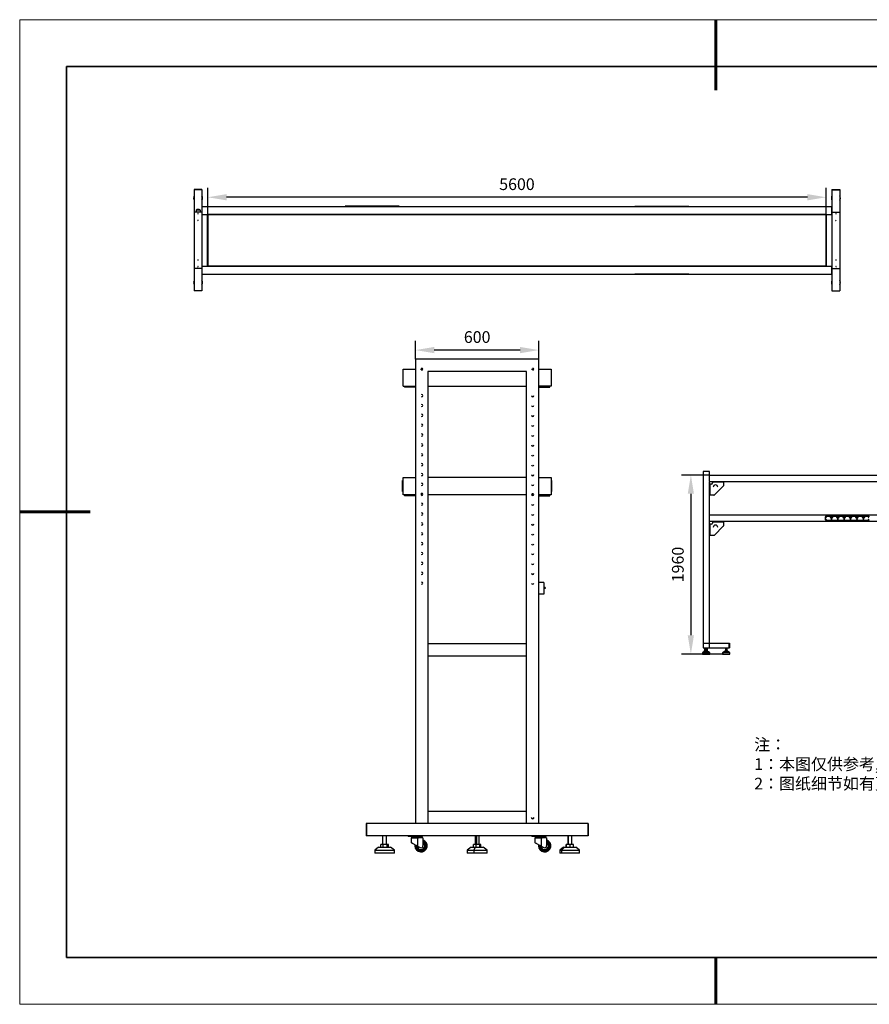
# Model space of a CAD drawing. Units: millimetres. Extents: x 12016 to 12313, y -7569 to -7359.
# Drawn here: x 12016 to 12197, y -7569 to -7359 of the extents above; entities that cross this region are included whole.
import ezdxf

# ---------------------------------------------------------------- set-up
doc = ezdxf.new("R2010")
doc.units = ezdxf.units.MM
doc.header["$LTSCALE"] = 10
doc.header["$PDMODE"] = 34
doc.layers.add('1轮廓实线层', color=7, linetype='Continuous')
doc.layers.add('6文字层', color=3, linetype='Continuous')
for name, color, linetype, lineweight in [('7标注层', 4, 'Continuous', 5), ('粗实线层', 7, 'Continuous', 35), ('细实线层', 7, 'Continuous', 18)]:
    doc.layers.add(name, color=color, linetype=linetype, lineweight=lineweight)
doc.styles.add('TH-GBD2M', font='calibri.ttf', dxfattribs={"width": 0.8, "height": 2.5})
doc.styles.add('标准', font='txt', dxfattribs={"height": 9.59})
doc.dimstyles.new('TH-GBD2M', dxfattribs={"dimtxt": 3.5, "dimasz": 4, "dimexe": 2, "dimexo": 0, "dimgap": 1.5, "dimtad": 1, "dimdec": 4, "dimzin": 9, "dimdsep": 46, "dimtxsty": 'TH-GBD2M', "dimcen": 0, "dimclrt": 3, "dimadec": 0, "dimazin": 3, "dimtfac": 1, "dimtdec": 4, "dimtofl": 0, "dimtmove": 0, "dimatfit": 3, "dimfxl": 1, "dimtolj": 1, "dimtzin": 0, "dimarcsym": 0})

# ---------------------------------------------------------------- blocks, each defined once
blk = doc.blocks.new('*X117')
at = {"layer": '粗实线层', "lineweight": 60}
for p, q in [((0, 105), (0, 90)), ((-148.5, 0), (-133.5, 0)), ((0, -105), (0, -95))]:
    blk.add_line(p, q, dxfattribs=at)
at = {"layer": '粗实线层'}
for p, q in [((-138.5, 95), (-138.5, -95)), ((138.5, 95), (-138.5, 95)), ((-138.5, -95), (138.5, -95))]:
    blk.add_line(p, q, dxfattribs=at)
at = {"layer": '细实线层'}
for p, q in [((148.5, 105), (-148.5, 105)), ((-148.5, 105), (-148.5, -105)), ((-148.5, -105), (148.5, -105))]:
    blk.add_line(p, q, dxfattribs=at)
blk = doc.blocks.new('*D124')
at = {"layer": '7标注层', "color": 0, "lineweight": -2, "transparency": 16777216}
for p, q in [((12055.64, -7400.91), (12055.64, -7395.22)), ((12187.55, -7400.91), (12187.55, -7395.22)), ((12183.55, -7397.22), (12059.64, -7397.22))]:
    blk.add_line(p, q, dxfattribs=at)
at = {"layer": '7标注层', "color": 0, "transparency": 16777216}
for points in [[(12059.64, -7396.55), (12059.64, -7397.88), (12055.64, -7397.22)], [(12183.55, -7396.55), (12183.55, -7397.88), (12187.55, -7397.22)]]:
    blk.add_solid(points, dxfattribs=at)
at = {"layer": 'Defpoints', "color": 0, "transparency": 16777216}
for p in [(12055.64, -7397.22), (12055.64, -7400.91), (12187.55, -7400.91)]:
    blk.add_point(p, dxfattribs=at)
at = {"layer": '7标注层', "color": 3, "transparency": 16777216, "insert": (12121.6, -7394.43), "char_height": 2.5, "attachment_point": 5, "style": 'TH-GBD2M'}
blk.add_mtext('\\A1;5600', dxfattribs=at)
blk = doc.blocks.new('*D125')
at = {"layer": '7标注层', "color": 0, "lineweight": -2, "transparency": 16777216}
for p, q in [((12099.95, -7431.78), (12099.95, -7427.81)), ((12126.27, -7431.78), (12126.27, -7427.81)), ((12122.27, -7429.81), (12103.95, -7429.81))]:
    blk.add_line(p, q, dxfattribs=at)
at = {"layer": '7标注层', "color": 0, "transparency": 16777216}
for points in [[(12103.95, -7429.14), (12103.95, -7430.48), (12099.95, -7429.81)], [(12122.27, -7429.14), (12122.27, -7430.48), (12126.27, -7429.81)]]:
    blk.add_solid(points, dxfattribs=at)
at = {"layer": 'Defpoints', "color": 0, "transparency": 16777216}
for p in [(12099.95, -7429.81), (12099.95, -7431.78), (12126.27, -7431.78)]:
    blk.add_point(p, dxfattribs=at)
at = {"layer": '7标注层', "color": 3, "transparency": 16777216, "insert": (12113.11, -7427.03), "char_height": 2.5, "attachment_point": 5, "style": 'TH-GBD2M'}
blk.add_mtext('\\A1;600', dxfattribs=at)
blk = doc.blocks.new('*D126')
at = {"layer": '7标注层', "color": 0, "lineweight": -2, "transparency": 16777216}
for p, q in [((12162.65, -7456.46), (12156.7, -7456.46)), ((12158.7, -7460.46), (12158.7, -7490.65)), ((12165.48, -7494.65), (12156.7, -7494.65))]:
    blk.add_line(p, q, dxfattribs=at)
at = {"layer": '7标注层', "color": 0, "transparency": 16777216}
for points in [[(12158.03, -7460.46), (12159.36, -7460.46), (12158.7, -7456.46)], [(12158.03, -7490.65), (12159.36, -7490.65), (12158.7, -7494.65)]]:
    blk.add_solid(points, dxfattribs=at)
at = {"layer": 'Defpoints', "color": 0, "transparency": 16777216}
for p in [(12162.65, -7456.46), (12158.7, -7494.65), (12165.48, -7494.65)]:
    blk.add_point(p, dxfattribs=at)
at = {"layer": '7标注层', "color": 3, "transparency": 16777216, "insert": (12155.92, -7475.55), "char_height": 2.5, "attachment_point": 5, "rotation": 90, "style": 'TH-GBD2M'}
blk.add_mtext('\\A1;1960', dxfattribs=at)

msp = doc.modelspace()

# ---------------------------------------------------------------- linework, layer by layer
at = {"color": 7, "linetype": 'Continuous', "lineweight": 25}
for p, q in [((12052.72623, -7395.59076), (12052.72623, -7417.18769)), ((12054.40599, -7395.59076), (12052.72623, -7395.59076)), ((12054.40599, -7395.63875), (12052.72623, -7395.63875)), ((12054.40599, -7395.59076), (12054.40599, -7417.18769)), ((12188.78685, -7395.59076), (12188.78685, -7417.18769)), ((12188.78685, -7395.59076), (12190.46661, -7395.59076)), ((12188.78685, -7395.63875), (12190.46661, -7395.63875)), ((12190.46661, -7395.59076), (12190.46661, -7417.18769)), ((12054.40599, -7400.39008), (12052.72623, -7400.39008)), ((12053.13417, -7399.91015), (12053.99805, -7399.91015)), ((12053.13417, -7399.91015), (12053.13417, -7400.39008)), ((12053.32614, -7399.76617), (12053.32614, -7399.91015)), ((12053.32614, -7399.76617), (12053.80608, -7399.76617)), ((12053.80608, -7399.76617), (12053.80608, -7399.91015)), ((12053.99805, -7399.91015), (12053.99805, -7400.39008)), ((12054.40599, -7399.19025), (12188.78685, -7399.19025)), ((12054.45398, -7400.87001), (12054.45398, -7399.19025)), ((12096.448, -7399.14226), (12084.92964, -7399.14226)), ((12084.92964, -7399.19025), (12084.92964, -7399.14226)), ((12085.04963, -7399.14226), (12085.04963, -7399.19025)), ((12096.32802, -7399.19025), (12096.32802, -7399.14226)), ((12096.448, -7399.14226), (12096.448, -7399.19025)), ((12146.74484, -7399.14226), (12146.74484, -7399.19025)), ((12146.74484, -7399.14226), (12158.2632, -7399.14226)), ((12146.86482, -7399.19025), (12146.86482, -7399.14226)), ((12158.14322, -7399.14226), (12158.14322, -7399.19025)), ((12158.2632, -7399.19025), (12158.2632, -7399.14226)), ((12188.73886, -7400.87001), (12188.73886, -7399.19025)), ((12188.78685, -7400.39008), (12190.46661, -7400.39008)), ((12054.45398, -7400.87001), (12188.73886, -7400.87001)), ((12055.60582, -7411.90844), (12055.60582, -7400.87001)), ((12187.55079, -7400.90624), (12055.64205, -7400.90624)), ((12055.64205, -7400.90624), (12055.64205, -7411.8722)), ((12187.55079, -7400.90624), (12187.55079, -7411.8722)), ((12187.58702, -7411.90844), (12187.58702, -7400.87001)), ((12054.40599, -7412.38837), (12052.72623, -7412.38837)), ((12054.45398, -7413.5882), (12054.45398, -7411.90844)), ((12054.45398, -7411.90844), (12188.73886, -7411.90844)), ((12055.64205, -7411.8722), (12187.55079, -7411.8722)), ((12188.73886, -7413.5882), (12188.73886, -7411.90844)), ((12188.78685, -7412.38837), (12190.46661, -7412.38837)), ((12054.40599, -7413.5882), (12188.78685, -7413.5882)), ((12084.92964, -7413.63619), (12084.92964, -7413.5882)), ((12084.92964, -7413.63619), (12096.448, -7413.63619)), ((12085.04963, -7413.5882), (12085.04963, -7413.63619)), ((12096.32802, -7413.63619), (12096.32802, -7413.5882)), ((12096.448, -7413.5882), (12096.448, -7413.63619)), ((12146.74484, -7413.5882), (12146.74484, -7413.63619)), ((12158.2632, -7413.63619), (12146.74484, -7413.63619)), ((12146.86482, -7413.63619), (12146.86482, -7413.5882)), ((12158.14322, -7413.5882), (12158.14322, -7413.63619)), ((12158.2632, -7413.63619), (12158.2632, -7413.5882)), ((12054.40599, -7417.13969), (12052.72623, -7417.13969)), ((12054.40599, -7417.18769), (12052.72623, -7417.18769)), ((12188.78685, -7417.13969), (12190.46661, -7417.13969)), ((12188.78685, -7417.18769), (12190.46661, -7417.18769)), ((12099.94914, -7431.77706), (12099.94914, -7530.79509)), ((12126.26972, -7431.77706), (12099.94914, -7431.77706)), ((12126.26972, -7530.79509), (12126.26972, -7431.77706)), ((12097.31708, -7437.54127), (12097.31708, -7433.85639)), ((12097.31708, -7433.85639), (12099.94914, -7433.85639)), ((12101.02975, -7433.85639), (12101.50059, -7433.85639)), ((12124.71827, -7433.85639), (12125.18911, -7433.85639)), ((12126.26972, -7433.85639), (12128.90178, -7433.85639)), ((12128.90178, -7433.85639), (12128.90178, -7437.54127)), ((12102.5812, -7434.40912), (12102.5812, -7530.79509)), ((12123.63766, -7434.40912), (12102.5812, -7434.40912)), ((12123.63766, -7530.79509), (12123.63766, -7434.40912)), ((12097.31708, -7437.54127), (12099.94914, -7437.54127)), ((12097.63293, -7437.54127), (12097.63293, -7437.75184)), ((12099.94914, -7437.75184), (12097.63293, -7437.75184)), ((12098.00142, -7437.75184), (12098.00142, -7437.54127)), ((12102.5812, -7437.54127), (12123.63766, -7437.54127)), ((12128.90178, -7437.54127), (12126.26972, -7437.54127)), ((12126.26972, -7437.75184), (12128.58593, -7437.75184)), ((12128.21744, -7437.54127), (12128.21744, -7437.75184)), ((12128.58593, -7437.75184), (12128.58593, -7437.54127)), ((12097.31708, -7460.70338), (12097.31708, -7457.0185)), ((12097.31708, -7457.0185), (12099.94914, -7457.0185)), ((12123.63766, -7457.0185), (12102.5812, -7457.0185)), ((12126.26972, -7457.0185), (12128.90178, -7457.0185)), ((12128.90178, -7457.0185), (12128.90178, -7460.70338)), ((12161.29046, -7455.68601), (12161.29046, -7493.28289)), ((12162.65337, -7455.68601), (12161.29046, -7455.68601)), ((12162.65337, -7457.81799), (12162.65337, -7455.68601)), ((12162.65337, -7456.45508), (12271.68626, -7456.45508)), ((12162.69231, -7457.81799), (12162.69231, -7456.45508)), ((12097.2118, -7459.94009), (12097.2118, -7457.62387)), ((12097.31708, -7457.62387), (12097.2118, -7457.62387)), ((12097.2118, -7457.88708), (12097.31708, -7457.88708)), ((12129.00706, -7457.62387), (12128.90178, -7457.62387)), ((12128.90178, -7457.88708), (12129.00706, -7457.88708)), ((12129.00706, -7459.94009), (12129.00706, -7457.62387)), ((12162.65337, -7457.81799), (12271.68626, -7457.81799)), ((12162.65337, -7493.28289), (12162.65337, -7457.96402)), ((12162.65337, -7457.96402), (12162.65368, -7457.96402)), ((12163.04277, -7458.4021), (12162.65337, -7458.4021)), ((12162.65368, -7457.81799), (12162.65368, -7457.96402)), ((12162.73145, -7458.4021), (12162.73145, -7460.75799)), ((12163.29589, -7457.81799), (12163.29589, -7458.14898)), ((12163.29589, -7457.89587), (12165.65178, -7457.89587)), ((12163.29589, -7457.89607), (12165.65178, -7457.89607)), ((12163.43218, -7457.81799), (12163.43218, -7457.89587)), ((12163.72521, -7460.71807), (12165.61186, -7458.83142)), ((12165.51548, -7457.89587), (12165.51548, -7457.81799)), ((12165.65178, -7457.81799), (12165.65178, -7458.73505)), ((12097.31708, -7459.67688), (12097.2118, -7459.67688)), ((12097.2118, -7459.94009), (12097.31708, -7459.94009)), ((12099.94914, -7460.70338), (12097.31708, -7460.70338)), ((12097.63293, -7460.70338), (12097.63293, -7460.91395)), ((12099.94914, -7460.91395), (12097.63293, -7460.91395)), ((12098.00142, -7460.91395), (12098.00142, -7460.70338)), ((12101.46213, -7460.44018), (12101.0682, -7460.44018)), ((12101.46213, -7460.70338), (12101.0682, -7460.70338)), ((12123.63766, -7460.70338), (12102.5812, -7460.70338)), ((12125.15066, -7460.44018), (12124.75673, -7460.44018)), ((12125.15066, -7460.70338), (12124.75673, -7460.70338)), ((12128.90178, -7460.70338), (12126.26972, -7460.70338)), ((12126.26972, -7460.91395), (12128.58593, -7460.91395)), ((12128.21744, -7460.70338), (12128.21744, -7460.91395)), ((12128.58593, -7460.91395), (12128.58593, -7460.70338)), ((12129.00706, -7459.67688), (12128.90178, -7459.67688)), ((12128.90178, -7459.94009), (12129.00706, -7459.94009)), ((12163.62884, -7460.75799), (12162.65337, -7460.75799)), ((12271.68626, -7465.02195), (12162.65337, -7465.02195)), ((12162.69231, -7466.38486), (12162.69231, -7465.02195)), ((12187.41941, -7466.00519), (12187.41941, -7465.34321)), ((12187.51676, -7465.24586), (12196.66774, -7465.24586)), ((12196.41463, -7465.22639), (12187.76988, -7465.22639)), ((12187.76988, -7465.22639), (12187.76988, -7465.24586)), ((12188.53895, -7465.38702), (12188.40266, -7465.39188)), ((12188.40266, -7465.39188), (12188.40266, -7465.5087)), ((12188.59736, -7465.36268), (12188.53895, -7465.36268)), ((12188.53895, -7465.36268), (12188.53895, -7465.38702)), ((12188.59736, -7465.53791), (12188.59736, -7465.36268)), ((12188.831, -7465.36268), (12188.77259, -7465.36268)), ((12188.77259, -7465.36268), (12188.77259, -7465.53791)), ((12188.831, -7465.38702), (12188.831, -7465.36268)), ((12188.96729, -7465.39188), (12188.831, -7465.38702)), ((12188.96729, -7465.5087), (12188.96729, -7465.39188)), ((12189.90186, -7465.38702), (12189.76557, -7465.39188)), ((12189.76557, -7465.39188), (12189.76557, -7465.5087)), ((12189.96027, -7465.36268), (12189.90186, -7465.36268)), ((12189.90186, -7465.36268), (12189.90186, -7465.38702)), ((12189.96027, -7465.53791), (12189.96027, -7465.36268)), ((12190.19391, -7465.36268), (12190.1355, -7465.36268)), ((12190.1355, -7465.36268), (12190.1355, -7465.53791)), ((12190.19391, -7465.38702), (12190.19391, -7465.36268)), ((12190.3302, -7465.39188), (12190.19391, -7465.38702)), ((12190.3302, -7465.5087), (12190.3302, -7465.39188)), ((12191.26477, -7465.38702), (12191.12848, -7465.39188)), ((12191.12848, -7465.39188), (12191.12848, -7465.5087)), ((12191.32318, -7465.36268), (12191.26477, -7465.36268)), ((12191.26477, -7465.36268), (12191.26477, -7465.38702)), ((12191.32318, -7465.53791), (12191.32318, -7465.36268)), ((12191.55682, -7465.36268), (12191.49841, -7465.36268)), ((12191.49841, -7465.36268), (12191.49841, -7465.53791)), ((12191.55682, -7465.38702), (12191.55682, -7465.36268)), ((12191.69311, -7465.39188), (12191.55682, -7465.38702)), ((12191.69311, -7465.5087), (12191.69311, -7465.39188)), ((12192.62768, -7465.38702), (12192.49139, -7465.39188)), ((12192.49139, -7465.39188), (12192.49139, -7465.5087)), ((12192.68609, -7465.36268), (12192.62768, -7465.36268)), ((12192.62768, -7465.36268), (12192.62768, -7465.38702)), ((12192.68609, -7465.53791), (12192.68609, -7465.36268)), ((12192.91973, -7465.36268), (12192.86132, -7465.36268)), ((12192.86132, -7465.36268), (12192.86132, -7465.53791)), ((12192.91973, -7465.38702), (12192.91973, -7465.36268)), ((12193.05602, -7465.39188), (12192.91973, -7465.38702)), ((12193.05602, -7465.5087), (12193.05602, -7465.39188)), ((12193.99059, -7465.38702), (12193.8543, -7465.39188)), ((12193.8543, -7465.39188), (12193.8543, -7465.5087)), ((12194.049, -7465.36268), (12193.99059, -7465.36268)), ((12193.99059, -7465.36268), (12193.99059, -7465.38702)), ((12194.049, -7465.53791), (12194.049, -7465.36268)), ((12194.28264, -7465.36268), (12194.22423, -7465.36268)), ((12194.22423, -7465.36268), (12194.22423, -7465.53791)), ((12194.28264, -7465.38702), (12194.28264, -7465.36268)), ((12194.41893, -7465.39188), (12194.28264, -7465.38702)), ((12194.41893, -7465.5087), (12194.41893, -7465.39188)), ((12195.3535, -7465.38702), (12195.21721, -7465.39188)), ((12195.21721, -7465.39188), (12195.21721, -7465.5087)), ((12195.41191, -7465.36268), (12195.3535, -7465.36268)), ((12195.3535, -7465.36268), (12195.3535, -7465.38702)), ((12195.41191, -7465.53791), (12195.41191, -7465.36268)), ((12195.64555, -7465.36268), (12195.58714, -7465.36268)), ((12195.58714, -7465.36268), (12195.58714, -7465.53791)), ((12195.64555, -7465.38702), (12195.64555, -7465.36268)), ((12195.78185, -7465.39188), (12195.64555, -7465.38702)), ((12195.78185, -7465.5087), (12195.78185, -7465.39188)), ((12196.41463, -7465.24586), (12196.41463, -7465.22639)), ((12271.68626, -7466.38486), (12162.65337, -7466.38486)), ((12163.04277, -7466.96897), (12162.65337, -7466.96897)), ((12162.73145, -7466.96897), (12162.73145, -7469.32486)), ((12163.29589, -7466.38486), (12163.29589, -7466.71585)), ((12163.29589, -7466.46274), (12165.65178, -7466.46274)), ((12163.29589, -7466.46294), (12165.65178, -7466.46294)), ((12163.43218, -7466.38486), (12163.43218, -7466.46274)), ((12163.72521, -7469.28494), (12165.61186, -7467.39829)), ((12165.51548, -7466.46274), (12165.51548, -7466.38486)), ((12165.65178, -7466.38486), (12165.65178, -7467.30192)), ((12187.51676, -7466.10254), (12196.66774, -7466.10254)), ((12187.76988, -7466.10254), (12187.76988, -7466.18042)), ((12187.76988, -7466.18042), (12196.41463, -7466.18042)), ((12188.40266, -7465.5087), (12188.53895, -7465.51357)), ((12188.53895, -7465.51357), (12188.53895, -7465.53791)), ((12188.53895, -7465.53791), (12188.59736, -7465.53791)), ((12188.62656, -7465.8691), (12188.62656, -7465.94678)), ((12188.62656, -7465.94678), (12188.74338, -7465.94678)), ((12188.74338, -7465.94678), (12188.74338, -7465.8691)), ((12188.77259, -7465.53791), (12188.831, -7465.53791)), ((12188.831, -7465.51357), (12188.96729, -7465.5087)), ((12188.831, -7465.53791), (12188.831, -7465.51357)), ((12189.76557, -7465.5087), (12189.90186, -7465.51357)), ((12189.90186, -7465.51357), (12189.90186, -7465.53791)), ((12189.90186, -7465.53791), (12189.96027, -7465.53791)), ((12189.98947, -7465.8691), (12189.98947, -7465.94678)), ((12189.98947, -7465.94678), (12190.10629, -7465.94678)), ((12190.10629, -7465.94678), (12190.10629, -7465.8691)), ((12190.1355, -7465.53791), (12190.19391, -7465.53791)), ((12190.19391, -7465.51357), (12190.3302, -7465.5087)), ((12190.19391, -7465.53791), (12190.19391, -7465.51357)), ((12191.12848, -7465.5087), (12191.26477, -7465.51357)), ((12191.26477, -7465.51357), (12191.26477, -7465.53791)), ((12191.26477, -7465.53791), (12191.32318, -7465.53791)), ((12191.35238, -7465.8691), (12191.35238, -7465.94678)), ((12191.35238, -7465.94678), (12191.46921, -7465.94678)), ((12191.46921, -7465.94678), (12191.46921, -7465.8691)), ((12191.49841, -7465.53791), (12191.55682, -7465.53791)), ((12191.55682, -7465.51357), (12191.69311, -7465.5087)), ((12191.55682, -7465.53791), (12191.55682, -7465.51357)), ((12192.49139, -7465.5087), (12192.62768, -7465.51357)), ((12192.62768, -7465.51357), (12192.62768, -7465.53791)), ((12192.62768, -7465.53791), (12192.68609, -7465.53791)), ((12192.7153, -7465.8691), (12192.7153, -7465.94678)), ((12192.7153, -7465.94678), (12192.83212, -7465.94678)), ((12192.83212, -7465.94678), (12192.83212, -7465.8691)), ((12192.86132, -7465.53791), (12192.91973, -7465.53791)), ((12192.91973, -7465.51357), (12193.05602, -7465.5087)), ((12192.91973, -7465.53791), (12192.91973, -7465.51357)), ((12193.8543, -7465.5087), (12193.99059, -7465.51357)), ((12193.99059, -7465.51357), (12193.99059, -7465.53791)), ((12193.99059, -7465.53791), (12194.049, -7465.53791)), ((12194.07821, -7465.8691), (12194.07821, -7465.94678)), ((12194.07821, -7465.94678), (12194.19503, -7465.94678)), ((12194.19503, -7465.94678), (12194.19503, -7465.8691)), ((12194.22423, -7465.53791), (12194.28264, -7465.53791)), ((12194.28264, -7465.51357), (12194.41893, -7465.5087)), ((12194.28264, -7465.53791), (12194.28264, -7465.51357)), ((12195.21721, -7465.5087), (12195.3535, -7465.51357)), ((12195.3535, -7465.51357), (12195.3535, -7465.53791)), ((12195.3535, -7465.53791), (12195.41191, -7465.53791)), ((12195.44112, -7465.8691), (12195.44112, -7465.94678)), ((12195.44112, -7465.94678), (12195.55794, -7465.94678)), ((12195.55794, -7465.94678), (12195.55794, -7465.8691)), ((12195.58714, -7465.53791), (12195.64555, -7465.53791)), ((12195.64555, -7465.51357), (12195.78185, -7465.5087)), ((12195.64555, -7465.53791), (12195.64555, -7465.51357)), ((12196.41463, -7466.18042), (12196.41463, -7466.10254)), ((12163.62884, -7469.32486), (12162.65337, -7469.32486)), ((12127.32254, -7479.41732), (12126.26972, -7479.41732)), ((12127.32254, -7479.41732), (12127.32254, -7481.83881)), ((12127.32254, -7481.83881), (12126.26972, -7481.83881)), ((12127.63839, -7480.47014), (12127.32254, -7480.47014)), ((12127.63839, -7480.62806), (12127.32254, -7480.65873)), ((12127.63839, -7480.47014), (12127.63839, -7480.62806)), ((12102.5812, -7492.36704), (12123.63766, -7492.36704)), ((12161.29046, -7492.30938), (12166.93681, -7492.30938)), ((12166.89787, -7493.28289), (12166.89787, -7492.30938)), ((12166.93681, -7492.30938), (12166.93681, -7493.28289)), ((12161.4949, -7494.17851), (12161.19311, -7494.41215)), ((12161.19311, -7494.41215), (12161.19311, -7494.6458)), ((12162.75072, -7494.41215), (12161.19311, -7494.41215)), ((12161.19311, -7494.6458), (12162.75072, -7494.6458)), ((12161.29046, -7493.28289), (12166.93681, -7493.28289)), ((12161.44622, -7493.3413), (12161.44622, -7493.28289)), ((12161.44622, -7493.3413), (12161.81615, -7493.3413)), ((12162.44893, -7494.17851), (12161.4949, -7494.17851)), ((12161.54357, -7493.28289), (12161.54357, -7493.3413)), ((12161.58251, -7493.43865), (12161.58251, -7493.99821)), ((12161.58251, -7493.43865), (12161.81615, -7493.43865)), ((12161.63119, -7494.09382), (12161.63119, -7494.17851)), ((12161.65066, -7493.42891), (12161.65066, -7493.43865)), ((12161.66039, -7493.91354), (12161.66039, -7494.17851)), ((12161.66039, -7493.96434), (12162.28068, -7493.96434)), ((12161.66039, -7494.15904), (12161.68372, -7494.15904)), ((12161.66315, -7494.17851), (12161.66315, -7494.15904)), ((12161.67986, -7493.39971), (12161.81615, -7493.39971)), ((12161.68372, -7494.17851), (12161.68372, -7493.96434)), ((12161.6896, -7493.89265), (12161.6896, -7493.96434)), ((12161.72854, -7493.3413), (12161.72854, -7493.39971)), ((12161.81615, -7493.28289), (12161.81615, -7493.96434)), ((12161.93025, -7494.17851), (12161.93025, -7493.96434)), ((12161.95153, -7494.17851), (12161.93864, -7494.41215)), ((12161.93864, -7494.41215), (12161.93864, -7494.6458)), ((12162.12768, -7493.96434), (12162.12768, -7493.28289)), ((12162.12768, -7493.3413), (12162.36132, -7493.3413)), ((12162.12768, -7493.43865), (12162.22503, -7493.43865)), ((12162.14715, -7493.91354), (12162.14715, -7493.96434)), ((12162.15688, -7493.43865), (12162.15688, -7493.42891)), ((12162.21844, -7494.17851), (12162.21844, -7493.96434)), ((12162.22503, -7493.96434), (12162.22503, -7493.43865)), ((12162.26011, -7494.17851), (12162.26011, -7493.96434)), ((12162.26397, -7493.3413), (12162.26397, -7493.28289)), ((12162.28068, -7494.17851), (12162.28068, -7493.96434)), ((12162.36132, -7493.28289), (12162.36132, -7493.3413)), ((12162.75072, -7494.41215), (12162.44893, -7494.17851)), ((12162.75072, -7494.6458), (12162.75072, -7494.41215)), ((12165.77833, -7494.17851), (12165.47654, -7494.41215)), ((12165.47654, -7494.41215), (12165.47654, -7494.6458)), ((12167.03416, -7494.41215), (12165.47654, -7494.41215)), ((12165.47654, -7494.6458), (12167.03416, -7494.6458)), ((12165.80853, -7494.17851), (12165.52585, -7494.41215)), ((12165.52585, -7494.41215), (12165.52585, -7494.6458)), ((12166.73237, -7494.17851), (12165.77833, -7494.17851)), ((12165.95481, -7493.96434), (12166.55589, -7493.96434)), ((12165.95481, -7494.17851), (12165.95481, -7493.96434)), ((12166.09959, -7493.28289), (12166.09959, -7493.96434)), ((12166.17608, -7494.17851), (12166.17608, -7493.96434)), ((12166.41111, -7493.96434), (12166.41111, -7493.28289)), ((12166.47662, -7494.17851), (12166.47662, -7493.96434)), ((12166.55589, -7494.17851), (12166.55589, -7493.96434)), ((12167.03416, -7494.41215), (12166.73237, -7494.17851)), ((12167.03416, -7494.6458), (12167.03416, -7494.41215)), ((12102.5812, -7494.9991), (12123.63766, -7494.9991)), ((12102.5812, -7528.16303), (12123.63766, -7528.16303)), ((12136.79795, -7530.79509), (12089.42091, -7530.79509)), ((12089.42091, -7530.79509), (12089.42091, -7533.42715)), ((12089.52619, -7530.79509), (12089.52619, -7533.42715)), ((12136.69267, -7530.79509), (12136.69267, -7533.42715)), ((12136.79795, -7530.79509), (12136.79795, -7533.42715)), ((12136.79795, -7533.42715), (12089.42091, -7533.42715)), ((12092.94786, -7533.42715), (12092.94786, -7535.26959)), ((12093.79012, -7535.26959), (12093.79012, -7533.42715)), ((12098.3699, -7533.42715), (12098.3699, -7533.58507)), ((12101.47573, -7533.58507), (12098.3699, -7533.58507)), ((12098.63311, -7533.58507), (12098.63311, -7533.42715)), ((12101.55469, -7533.84828), (12099.05424, -7533.84828)), ((12099.05424, -7533.84828), (12099.05424, -7534.89537)), ((12099.23848, -7533.82196), (12100.60715, -7533.82196)), ((12099.23848, -7533.82196), (12099.23848, -7533.84828)), ((12100.52819, -7533.74299), (12099.31745, -7533.74299)), ((12099.44905, -7533.58507), (12099.44905, -7533.74299)), ((12100.34831, -7533.84828), (12100.34831, -7533.95356)), ((12100.42567, -7533.95356), (12100.34831, -7533.95356)), ((12100.36442, -7533.95356), (12100.36442, -7535.59812)), ((12100.39659, -7533.58507), (12100.39659, -7533.74299)), ((12100.40456, -7533.95356), (12100.40456, -7535.61966)), ((12100.42567, -7533.84828), (12100.42567, -7533.95356)), ((12100.60715, -7533.82196), (12100.60715, -7533.84828)), ((12101.21253, -7533.42715), (12101.21253, -7533.58507)), ((12101.47573, -7533.58507), (12101.47573, -7533.42715)), ((12101.55469, -7533.84828), (12101.55469, -7535.53279)), ((12112.6883, -7533.42715), (12112.6883, -7535.26959)), ((12113.53056, -7535.26959), (12113.53056, -7533.42715)), ((12124.74313, -7533.42715), (12124.74313, -7533.58507)), ((12127.84896, -7533.58507), (12124.74313, -7533.58507)), ((12125.00633, -7533.58507), (12125.00633, -7533.42715)), ((12127.92792, -7533.84828), (12125.42746, -7533.84828)), ((12125.42746, -7533.84828), (12125.42746, -7534.89537)), ((12125.61171, -7533.82196), (12126.98038, -7533.82196)), ((12125.61171, -7533.82196), (12125.61171, -7533.84828)), ((12126.90141, -7533.74299), (12125.69067, -7533.74299)), ((12125.82227, -7533.58507), (12125.82227, -7533.74299)), ((12126.72153, -7533.84828), (12126.72153, -7533.95356)), ((12126.79889, -7533.95356), (12126.72153, -7533.95356)), ((12126.73764, -7533.95356), (12126.73764, -7535.59812)), ((12126.76981, -7533.58507), (12126.76981, -7533.74299)), ((12126.77779, -7533.95356), (12126.77779, -7535.61966)), ((12126.79889, -7533.84828), (12126.79889, -7533.95356)), ((12126.98038, -7533.82196), (12126.98038, -7533.84828)), ((12127.58575, -7533.42715), (12127.58575, -7533.58507)), ((12127.84896, -7533.58507), (12127.84896, -7533.42715)), ((12127.92792, -7533.84828), (12127.92792, -7535.53279)), ((12132.42874, -7533.42715), (12132.42874, -7535.26959)), ((12133.27099, -7535.26959), (12133.27099, -7533.42715)), ((12092.07929, -7535.84864), (12091.26335, -7536.48034)), ((12091.26335, -7536.48034), (12091.26335, -7537.11203)), ((12091.26335, -7536.48034), (12095.47464, -7536.48034)), ((12092.08046, -7535.84864), (12091.26527, -7536.48034)), ((12091.26527, -7536.48034), (12091.26527, -7537.11203)), ((12092.07929, -7535.84864), (12094.6587, -7535.84864)), ((12092.5343, -7535.84864), (12092.5343, -7535.26959)), ((12094.20368, -7535.26959), (12092.5343, -7535.26959)), ((12093.04922, -7535.84864), (12093.04922, -7535.26959)), ((12093.88391, -7535.84864), (12093.88391, -7535.26959)), ((12094.20368, -7535.84864), (12094.20368, -7535.26959)), ((12095.47464, -7536.48034), (12094.6587, -7535.84864)), ((12095.47464, -7537.11203), (12095.47464, -7536.48034)), ((12099.97546, -7535.53279), (12099.81754, -7535.53279)), ((12100.40456, -7535.61966), (12100.93451, -7535.90391)), ((12101.92318, -7535.53279), (12102.08111, -7535.53279)), ((12102.29167, -7535.53279), (12102.44959, -7535.53279)), ((12111.81972, -7535.84864), (12111.00378, -7536.48034)), ((12111.00378, -7536.48034), (12111.00378, -7537.11203)), ((12111.00378, -7536.48034), (12115.21508, -7536.48034)), ((12111.81972, -7535.84864), (12114.39914, -7535.84864)), ((12113.92396, -7535.26959), (12112.2949, -7535.26959)), ((12112.2949, -7535.84864), (12112.2949, -7535.26959)), ((12112.65785, -7535.84864), (12112.37215, -7536.48034)), ((12112.37215, -7536.48034), (12112.37215, -7537.11203)), ((12112.88778, -7535.84864), (12112.88778, -7535.26959)), ((12113.70231, -7535.84864), (12113.70231, -7535.26959)), ((12113.92396, -7535.84864), (12113.92396, -7535.26959)), ((12115.21508, -7536.48034), (12114.39914, -7535.84864)), ((12115.21508, -7537.11203), (12115.21508, -7536.48034)), ((12126.34868, -7535.53279), (12126.19076, -7535.53279)), ((12126.77779, -7535.61966), (12127.30773, -7535.90391)), ((12128.2964, -7535.53279), (12128.45433, -7535.53279)), ((12128.66489, -7535.53279), (12128.82282, -7535.53279)), ((12131.56016, -7535.84864), (12130.74422, -7536.48034)), ((12130.74422, -7536.48034), (12130.74422, -7537.11203)), ((12130.74422, -7536.48034), (12134.95551, -7536.48034)), ((12131.76083, -7535.84864), (12131.07184, -7536.48034)), ((12131.07184, -7536.48034), (12131.07184, -7537.11203)), ((12131.56016, -7535.84864), (12134.13957, -7535.84864)), ((12133.62874, -7535.26959), (12132.07099, -7535.26959)), ((12132.07099, -7535.84864), (12132.07099, -7535.26959)), ((12132.18282, -7535.84864), (12132.18282, -7535.26959)), ((12132.96169, -7535.84864), (12132.96169, -7535.26959)), ((12133.62874, -7535.84864), (12133.62874, -7535.26959)), ((12134.95551, -7536.48034), (12134.13957, -7535.84864)), ((12134.95551, -7537.11203), (12134.95551, -7536.48034)), ((12095.47464, -7537.11203), (12091.26335, -7537.11203)), ((12115.21508, -7537.11203), (12111.00378, -7537.11203)), ((12134.95551, -7537.11203), (12130.74422, -7537.11203))]:
    msp.add_line(p, q, dxfattribs=at)
at = {"color": 8, "linetype": 'Continuous', "lineweight": 25}
for p, q in [((12161.81615, -7493.42891), (12161.65066, -7493.42891)), ((12161.65228, -7493.91911), (12161.65228, -7494.07789)), ((12161.66039, -7494.06169), (12161.68372, -7494.06169)), ((12161.74801, -7493.86582), (12161.74801, -7493.96434)), ((12161.96526, -7493.28289), (12161.96526, -7493.96434)), ((12162.15688, -7493.42891), (12162.12768, -7493.42891)), ((12162.15526, -7493.91911), (12162.15526, -7493.96434)), ((12166.10945, -7493.28289), (12166.10945, -7493.96434)), ((12092.94825, -7533.42715), (12092.94825, -7535.26959)), ((12112.96197, -7533.42715), (12112.96197, -7535.26959)), ((12132.49426, -7533.42715), (12132.49426, -7535.26959)), ((12099.98377, -7535.3943), (12099.97546, -7535.53279)), ((12100.18649, -7535.50299), (12100.18602, -7535.53279)), ((12100.24263, -7535.53279), (12100.18602, -7535.53279)), ((12126.35699, -7535.3943), (12126.34868, -7535.53279)), ((12126.55972, -7535.50299), (12126.55925, -7535.53279)), ((12126.61586, -7535.53279), (12126.55925, -7535.53279))]:
    msp.add_line(p, q, dxfattribs=at)
at = {"color": 7, "linetype": 'Continuous', "lineweight": 25, "flags": 128}
for points in [[(12191.94711, -7465.22639), (12191.94047, -7465.24483), (12191.9402, -7465.24586)], [(12192.16642, -7465.24586), (12192.16615, -7465.24483), (12192.15951, -7465.22639)], [(12099.83527, -7535.31748), (12099.82713, -7535.37416), (12099.81754, -7535.53279)], [(12126.20849, -7535.31748), (12126.20035, -7535.37416), (12126.19076, -7535.53279)]]:
    msp.add_lwpolyline(points, dxfattribs=at)
at = {"color": 7, "linetype": 'Continuous', "lineweight": 25}
for centre, radius, start, end in [((12053.56611, -7397.3905), 0.95986, 151.0449756, 208.9550244), ((12053.56611, -7397.3905), 0.95986, 331.0449756, 28.9550244), ((12189.62673, -7397.3905), 0.95986, 151.0449756, 208.9550244), ((12189.62673, -7397.3905), 0.95986, 331.0449756, 28.9550244), ((12053.56611, -7400.72603), 0.05039, 90, 270), ((12053.56611, -7402.16582), 0.05039, 90, 270), ((12189.62673, -7402.16582), 0.05039, 90, 270), ((12189.62673, -7400.72603), 0.05039, 270, 90), ((12053.56611, -7410.61262), 0.05039, 90, 270), ((12189.62673, -7410.61262), 0.05039, 270, 90), ((12053.56611, -7412.05242), 0.05039, 90, 270), ((12189.62673, -7412.05242), 0.05039, 270, 90), ((12053.56611, -7415.38794), 0.95986, 151.0449756, 208.9550244), ((12053.56611, -7415.38794), 0.95986, 331.0449756, 28.9550244), ((12189.62673, -7415.38794), 0.95986, 151.0449756, 208.9550244), ((12189.62673, -7415.38794), 0.95986, 331.0449756, 28.9550244), ((12101.26517, -7433.88271), 0.23689, 270, 90), ((12124.95369, -7433.88271), 0.23689, 270, 90), ((12101.26517, -7439.51531), 0.23689, 270, 90), ((12124.95369, -7439.51531), 0.23689, 180, 0), ((12101.26517, -7441.62096), 0.23689, 270, 90), ((12124.95369, -7441.62096), 0.23689, 180, 0), ((12101.26517, -7443.72661), 0.23689, 270, 90), ((12124.95369, -7443.72661), 0.23689, 180, 0), ((12101.26517, -7445.83225), 0.23689, 270, 90), ((12124.95369, -7445.83225), 0.23689, 180, 0), ((12101.26517, -7447.9379), 0.23689, 270, 90), ((12124.95369, -7447.9379), 0.23689, 180, 0), ((12101.26517, -7450.04355), 0.23689, 270, 90), ((12124.95369, -7450.04355), 0.23689, 180, 0), ((12101.26517, -7452.14919), 0.23689, 270, 90), ((12124.95369, -7452.14919), 0.23689, 180, 0), ((12101.26517, -7454.25484), 0.23689, 270, 90), ((12124.95369, -7454.25484), 0.23689, 180, 0), ((12101.26517, -7456.36049), 0.23689, 270, 90), ((12124.95369, -7456.36049), 0.23689, 180, 0), ((12101.26517, -7458.46613), 0.23689, 270, 90), ((12124.95369, -7458.46613), 0.23689, 180, 0), ((12163.04277, -7458.14898), 0.25311, 270, 0), ((12163.95787, -7459.06408), 0.48675, 0, 180), ((12165.51548, -7458.73505), 0.13629, 315, 0), ((12101.26517, -7460.57178), 0.23689, 270, 90), ((12124.95369, -7460.57178), 0.23689, 180, 0), ((12163.62884, -7460.62169), 0.13629, 270, 315), ((12101.26517, -7462.67743), 0.23689, 270, 90), ((12124.95369, -7462.67743), 0.23689, 180, 0), ((12101.26517, -7464.78307), 0.23689, 270, 90), ((12124.95369, -7464.78307), 0.23689, 180, 0), ((12187.51676, -7465.34321), 0.09735, 90, 180), ((12187.59464, -7465.39188), 0.05062, 90, 270), ((12187.59464, -7465.39188), 0.05841, 270, 90), ((12196.58986, -7465.39188), 0.05062, 90, 270), ((12196.58986, -7465.39188), 0.05841, 270, 90), ((12196.66774, -7465.34321), 0.09735, 0, 90), ((12101.26517, -7466.88872), 0.23689, 270, 90), ((12124.95369, -7466.88872), 0.23689, 180, 0), ((12163.04277, -7466.71585), 0.25311, 270, 0), ((12163.95787, -7467.63095), 0.48675, 0, 180), ((12165.51548, -7467.30192), 0.13629, 315, 0), ((12187.51676, -7466.00519), 0.09735, 180, 270), ((12187.59464, -7466.01493), 0.05062, 90, 270), ((12187.59464, -7466.01493), 0.05841, 270, 90), ((12188.68497, -7465.81049), 0.08275, 108.2718132, 225.0991278), ((12188.68497, -7465.6742), 0.06328, 294.2045008, 245.7954992), ((12188.68497, -7465.81049), 0.08275, 314.9008722, 71.7281868), ((12190.04788, -7465.81049), 0.08275, 108.2718132, 225.0991278), ((12190.04788, -7465.6742), 0.06328, 294.2045008, 245.7954992), ((12190.04788, -7465.81049), 0.08275, 314.9008722, 71.7281868), ((12191.4108, -7465.81049), 0.08275, 108.2718132, 225.0991278), ((12191.4108, -7465.6742), 0.06328, 294.2045008, 245.7954992), ((12191.4108, -7465.81049), 0.08275, 314.9008722, 71.7281868), ((12192.77371, -7465.81049), 0.08275, 108.2718132, 225.0991278), ((12192.77371, -7465.6742), 0.06328, 294.2045008, 245.7954992), ((12192.77371, -7465.81049), 0.08275, 314.9008722, 71.7281868), ((12194.13662, -7465.81049), 0.08275, 108.2718132, 225.0991278), ((12194.13662, -7465.6742), 0.06328, 294.2045008, 245.7954992), ((12194.13662, -7465.81049), 0.08275, 314.9008722, 71.7281868), ((12195.49953, -7465.81049), 0.08275, 108.2718132, 225.0991278), ((12195.49953, -7465.6742), 0.06328, 294.2045008, 245.7954992), ((12195.49953, -7465.81049), 0.08275, 314.9008722, 71.7281868), ((12196.58986, -7466.01493), 0.05062, 90, 270), ((12196.58986, -7466.01493), 0.05841, 270, 90), ((12196.66774, -7466.00519), 0.09735, 270, 0), ((12101.26517, -7468.99437), 0.23689, 270, 90), ((12124.95369, -7468.99437), 0.23689, 180, 0), ((12163.62884, -7469.18856), 0.13629, 270, 315), ((12101.26517, -7471.10001), 0.23689, 270, 90), ((12124.95369, -7471.10001), 0.23689, 180, 0), ((12101.26517, -7473.20566), 0.23689, 270, 90), ((12124.95369, -7473.20566), 0.23689, 180, 0), ((12101.26517, -7475.3113), 0.23689, 270, 90), ((12124.95369, -7475.3113), 0.23689, 180, 0), ((12101.26517, -7477.41695), 0.23689, 270, 90), ((12124.95369, -7477.41695), 0.23689, 180, 0), ((12101.26517, -7479.5226), 0.23689, 270, 90), ((12124.95369, -7479.5226), 0.23689, 180, 0), ((12161.67986, -7493.42891), 0.02921, 90, 180), ((12162.12768, -7493.42891), 0.02921, 0, 90), ((12124.95369, -7529.47906), 0.28953, 180, 0), ((12099.31745, -7533.82196), 0.07896, 90, 180), ((12101.13357, -7535.53279), 1.31603, 180, 71.3370751), ((12101.13357, -7535.53279), 1.15811, 180, 68.6763137), ((12101.13357, -7535.53279), 0.94754, 180, 63.6122), ((12100.52819, -7533.82196), 0.07896, 0, 90), ((12125.69067, -7533.82196), 0.07896, 90, 180), ((12127.50679, -7535.53279), 1.31603, 180, 71.3370751), ((12127.50679, -7535.53279), 1.15811, 180, 68.6763137), ((12127.50679, -7535.53279), 0.94754, 180, 63.6122), ((12126.90141, -7533.82196), 0.07896, 0, 90), ((12101.13357, -7535.53279), 0.78962, 184.366859, 57.7690474), ((12101.13357, -7535.53279), 0.42113, 241.7918262, 0), ((12127.50679, -7535.53279), 0.78962, 184.366859, 57.7690474), ((12127.50679, -7535.53279), 0.42113, 241.7918262, 0)]:
    msp.add_arc(centre, radius, start, end, dxfattribs=at)
for points, knots in [([(12055.60582, -7400.9077), (12055.60582, -7400.90758), (12055.60676, -7400.90746), (12055.61039, -7400.90722), (12055.61308, -7400.90709), (12055.61979, -7400.90685), (12055.62381, -7400.90673), (12055.63257, -7400.90649), (12055.63731, -7400.90637), (12055.64205, -7400.90624)], [0, 0, 0, 0, 0.25, 0.25, 0.5, 0.5, 0.75, 0.75, 1, 1, 1, 1]), ([(12055.64205, -7400.90624), (12055.64218, -7400.9015), (12055.6423, -7400.89676), (12055.64254, -7400.888), (12055.64266, -7400.88398), (12055.6429, -7400.87727), (12055.64303, -7400.87458), (12055.64327, -7400.87095), (12055.64339, -7400.87001), (12055.64351, -7400.87001)], [0, 0, 0, 0, 0.25, 0.25, 0.5, 0.5, 0.75, 0.75, 1, 1, 1, 1]), ([(12187.54933, -7400.87001), (12187.54945, -7400.87001), (12187.54958, -7400.87095), (12187.54982, -7400.87458), (12187.54994, -7400.87727), (12187.55018, -7400.88398), (12187.5503, -7400.888), (12187.55055, -7400.89676), (12187.55067, -7400.9015), (12187.55079, -7400.90624)], [0, 0, 0, 0, 0.25, 0.25, 0.5, 0.5, 0.75, 0.75, 1, 1, 1, 1]), ([(12187.55079, -7400.90624), (12187.55553, -7400.90637), (12187.56027, -7400.90649), (12187.56904, -7400.90673), (12187.57306, -7400.90685), (12187.57977, -7400.90709), (12187.58245, -7400.90722), (12187.58608, -7400.90746), (12187.58702, -7400.90758), (12187.58702, -7400.9077)], [0, 0, 0, 0, 0.25, 0.25, 0.5, 0.5, 0.75, 0.75, 1, 1, 1, 1]), ([(12055.64205, -7411.8722), (12055.63731, -7411.87208), (12055.63257, -7411.87196), (12055.62381, -7411.87172), (12055.61979, -7411.8716), (12055.61308, -7411.87135), (12055.61039, -7411.87123), (12055.60676, -7411.87099), (12055.60582, -7411.87087), (12055.60582, -7411.87075)], [0, 0, 0, 0, 0.25, 0.25, 0.5, 0.5, 0.75, 0.75, 1, 1, 1, 1]), ([(12055.64351, -7411.90844), (12055.64339, -7411.90844), (12055.64327, -7411.90749), (12055.64303, -7411.90386), (12055.6429, -7411.90118), (12055.64266, -7411.89447), (12055.64254, -7411.89045), (12055.6423, -7411.88169), (12055.64218, -7411.87695), (12055.64205, -7411.8722)], [0, 0, 0, 0, 0.25, 0.25, 0.5, 0.5, 0.75, 0.75, 1, 1, 1, 1]), ([(12187.55079, -7411.8722), (12187.55067, -7411.87695), (12187.55055, -7411.88169), (12187.5503, -7411.89045), (12187.55018, -7411.89447), (12187.54994, -7411.90118), (12187.54982, -7411.90386), (12187.54958, -7411.90749), (12187.54945, -7411.90844), (12187.54933, -7411.90844)], [0, 0, 0, 0, 0.25, 0.25, 0.5, 0.5, 0.75, 0.75, 1, 1, 1, 1]), ([(12187.58702, -7411.87075), (12187.58702, -7411.87087), (12187.58608, -7411.87099), (12187.58245, -7411.87123), (12187.57977, -7411.87135), (12187.57306, -7411.8716), (12187.56904, -7411.87172), (12187.56027, -7411.87196), (12187.55553, -7411.87208), (12187.55079, -7411.8722)], [0, 0, 0, 0, 0.25, 0.25, 0.5, 0.5, 0.75, 0.75, 1, 1, 1, 1]), ([(12161.62713, -7494.08586), (12161.61808, -7494.07652), (12161.59901, -7494.05684), (12161.58383, -7494.02348), (12161.58059, -7493.98686), (12161.59308, -7493.9489), (12161.62031, -7493.91441), (12161.6583, -7493.88549), (12161.70203, -7493.86276), (12161.75142, -7493.84581), (12161.79009, -7493.83599), (12161.81232, -7493.83333), (12161.81615, -7493.83288)], [0, 0, 0, 0, 0.10139422, 0.213666119, 0.335063568, 0.46235386, 0.591202328, 0.696541191, 0.797588485, 0.892835555, 0.981529495, 1, 1, 1, 1]), ([(12161.65228, -7494.07789), (12161.64215, -7494.06706), (12161.62061, -7494.04403), (12161.60872, -7494.00442), (12161.61574, -7493.96176), (12161.64596, -7493.92001), (12161.6974, -7493.88484), (12161.75613, -7493.86046), (12161.79941, -7493.85287), (12161.81615, -7493.84994)], [0, 0, 0, 0, 0.130591185, 0.277857774, 0.437202527, 0.600780141, 0.759679117, 0.906998457, 1, 1, 1, 1]), ([(12161.66039, -7494.09382), (12161.66039, -7494.09107), (12161.6597, -7494.08827), (12161.65695, -7494.08286), (12161.65489, -7494.08026), (12161.65228, -7494.07789)], [0, 0, 0, 0, 0.5, 0.5, 1, 1, 1, 1]), ([(12162.12768, -7493.87574), (12162.13432, -7493.879), (12162.15666, -7493.88992), (12162.18627, -7493.91465), (12162.21065, -7493.94165), (12162.21561, -7493.95991), (12162.21706, -7493.96522)], [0, 0, 0, 0, 0.13458813, 0.452156189, 0.840599319, 1, 1, 1, 1]), ([(12162.12768, -7493.90016), (12162.13815, -7493.90679), (12162.16362, -7493.92292), (12162.18184, -7493.94559), (12162.18628, -7493.96083), (12162.1873, -7493.96434)], [0, 0, 0, 0, 0.349429703, 0.849983242, 1, 1, 1, 1]), ([(12100.36442, -7535.59812), (12100.31029, -7535.56909), (12100.24915, -7535.5363), (12100.11426, -7535.46395), (12100.04049, -7535.42438), (12099.88563, -7535.34131), (12099.80457, -7535.29784), (12099.64429, -7535.21186), (12099.56519, -7535.16944), (12099.41921, -7535.09113), (12099.35244, -7535.05532), (12099.23857, -7534.99425), (12099.1915, -7534.96899), (12099.11894, -7534.93008), (12099.0934, -7534.91638), (12099.06109, -7534.89905), (12099.05424, -7534.89537), (12099.05424, -7534.89537)], [0, 0, 0, 0, 0.125, 0.125, 0.25, 0.25, 0.375, 0.375, 0.5, 0.5, 0.625, 0.625, 0.75, 0.75, 0.875, 0.875, 1, 1, 1, 1]), ([(12126.73764, -7535.59812), (12126.68351, -7535.56909), (12126.62237, -7535.5363), (12126.48749, -7535.46395), (12126.41372, -7535.42438), (12126.25885, -7535.34131), (12126.17779, -7535.29784), (12126.01751, -7535.21186), (12125.93842, -7535.16944), (12125.79243, -7535.09113), (12125.72567, -7535.05532), (12125.6118, -7534.99425), (12125.56472, -7534.96899), (12125.49217, -7534.93008), (12125.46663, -7534.91638), (12125.43432, -7534.89905), (12125.42746, -7534.89537), (12125.42746, -7534.89537)], [0, 0, 0, 0, 0.125, 0.125, 0.25, 0.25, 0.375, 0.375, 0.5, 0.5, 0.625, 0.625, 0.75, 0.75, 0.875, 0.875, 1, 1, 1, 1])]:
    msp.add_open_spline(points, degree=3, knots=knots, dxfattribs=at)
for points in [[(12161.63119, -7494.09382), (12161.63119, -7494.09107), (12161.62974, -7494.08823), (12161.62713, -7494.08586)], [(12100.40456, -7535.61966), (12100.39069, -7535.61222), (12100.37636, -7535.60453), (12100.36442, -7535.59812)], [(12126.77779, -7535.61966), (12126.76391, -7535.61222), (12126.74959, -7535.60453), (12126.73764, -7535.59812)]]:
    msp.add_open_spline(points, degree=3, dxfattribs=at)
at = {"layer": '1轮廓实线层'}
msp.add_line((12162.52152, -7559.34551), (12302.52152, -7559.34551), dxfattribs=at)
at = {"layer": '6文字层', "color": 0}
msp.add_line((12162.52152, -7559.34551), (12042.52152, -7559.34551), dxfattribs=at)

# ---------------------------------------------------------------- block references
at = {"layer": '6文字层'}
msp.add_blockref('*X117', (12164.02152, -7464.34551), dxfattribs=at)

# ---------------------------------------------------------------- texts
at = {"layer": '6文字层', "insert": (12172.20224, -7512.6941), "char_height": 2.5, "attachment_point": 1, "style": '标准'}
msp.add_mtext_dynamic_manual_height_columns('\\pxqj;{\\fSimSun|b1|i0|c134|p49;\\C1;注：\\P1：本图仅供参考,禁止使用本图加工生产.\\P2：图纸细节如有更改不再另行通知.}', width=114.670306, gutter_width=1, heights=[0], dxfattribs=at)

# ---------------------------------------------------------------- dimensions: what is measured, and where the dimension line sits
at = {"layer": '7标注层'}
for base, p1, p2, text, picture, middle in [((12055.64205, -7397.21507), (12187.55079, -7400.90624), (12055.64205, -7400.90624), '5600', '*D124', (12121.59642, -7394.4343)), ((12099.94914, -7429.81148), (12126.26972, -7431.77706), (12099.94914, -7431.77706), '600', '*D125', (12113.10943, -7427.03071))]:
    dim = msp.add_linear_dim(base=base, p1=p1, p2=p2, text=text, dimstyle='TH-GBD2M', dxfattribs=at)
    dim.commit()
    dim.dimension.update_dxf_attribs({"geometry": picture, "text_midpoint": middle})
dim = msp.add_linear_dim(base=(12158.69794, -7494.6458), p1=(12162.65337, -7456.45508), p2=(12165.47654, -7494.6458), angle=90, text='1960', dimstyle='TH-GBD2M', dxfattribs=at)
dim.commit()
dim.dimension.update_dxf_attribs({"geometry": '*D126', "text_midpoint": (12155.91717, -7475.55044)})

doc.saveas('drawing.dxf')
